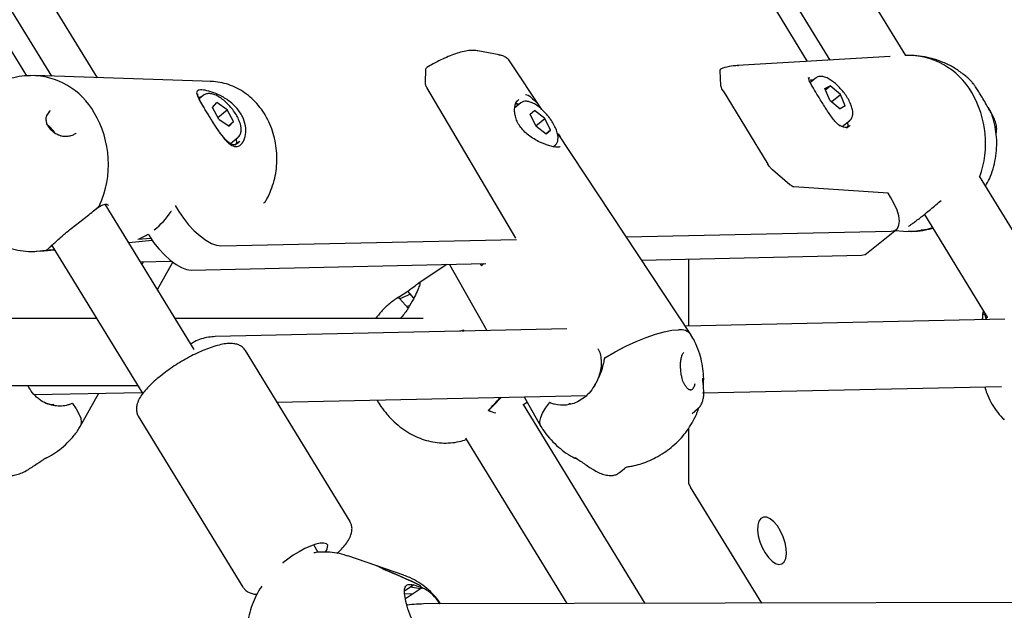
# Model space of a CAD drawing. Units: millimetres. Extents: x -1037 to 11407, y -3395 to 13904.
# Drawn here: x 5564 to 5799, y 11455 to 11596 of the extents above; entities that cross this region are included whole.
import ezdxf

# ---------------------------------------------------------------- set-up
doc = ezdxf.new("R2010")
doc.units = ezdxf.units.MM
doc.header["$LTSCALE"] = 50
doc.header["$PDSIZE"] = -1
doc.layers.add('размер', color=92, linetype='Continuous', lineweight=15)
doc.dimstyles.new('Размер М1.1', dxfattribs={"dimtxt": 300, "dimasz": 200, "dimexe": 1, "dimexo": 1, "dimgap": 50, "dimtad": 1, "dimdec": 0, "dimzin": 0, "dimtxsty": 'Standard', "dimcen": 2.5, "dimazin": 0, "dimtfac": 1, "dimtmove": 0, "dimatfit": 3, "dimfxl": 1, "dimtzin": 0, "dimarcsym": 0})

# ---------------------------------------------------------------- blocks, each defined once
blk = doc.blocks.new('_D')
at = {"layer": 'Defpoints', "color": 0, "transparency": 16777216}
for p in [(3349.8, 13903.86), (1178.18, 9986.2), (9485.62, 9986.2)]:
    blk.add_point(p, dxfattribs=at)
at = {"layer": 'размер', "color": 0, "lineweight": -2, "transparency": 16777216}
for p, q in [((3348.8, 13903.86), (1177.18, 13903.86)), ((1178.18, 13703.86), (1178.18, 10186.2)), ((9484.62, 9986.2), (1177.18, 9986.2))]:
    blk.add_line(p, q, dxfattribs=at)
at = {"layer": 'размер', "color": 0, "transparency": 16777216}
for points in [[(1144.85, 13703.86), (1211.52, 13703.86), (1178.18, 13903.86)], [(1144.85, 10186.2), (1211.52, 10186.2), (1178.18, 9986.2)]]:
    blk.add_solid(points, dxfattribs=at)
at = {"layer": 'размер', "color": 0, "transparency": 16777216, "insert": (928.18, 11945.03), "char_height": 200, "attachment_point": 2, "rotation": 90}
blk.add_mtext('3900', dxfattribs=at)
blk = doc.blocks.new('*D20')
at = {"layer": 'Defpoints', "color": 0, "transparency": 16777216}
for p in [(1784.07, 12504.75), (5721.77, 12504.75), (6064.91, 9986.2)]:
    blk.add_point(p, dxfattribs=at)
at = {"layer": 'размер', "color": 0, "lineweight": -2, "transparency": 16777216}
for p, q in [((5720.77, 12504.75), (1783.07, 12504.75)), ((1784.07, 10186.2), (1784.07, 12304.75)), ((6063.91, 9986.2), (1783.07, 9986.2))]:
    blk.add_line(p, q, dxfattribs=at)
at = {"layer": 'размер', "color": 0, "transparency": 16777216}
for points in [[(1750.74, 12304.75), (1817.41, 12304.75), (1784.07, 12504.75)], [(1750.74, 10186.2), (1817.41, 10186.2), (1784.07, 9986.2)]]:
    blk.add_solid(points, dxfattribs=at)
at = {"layer": 'размер', "color": 0, "transparency": 16777216, "insert": (1634.07, 11245.47), "char_height": 200, "attachment_point": 5, "rotation": 90}
blk.add_mtext('2500', dxfattribs=at)

msp = doc.modelspace()

# ---------------------------------------------------------------- linework, layer by layer
at = {"color": 7, "linetype": 'Continuous', "lineweight": 25}
for p, q in [((5565.5, 11582.31), (5503.08, 11684.25)), ((5519.8, 11683.94), (5582.3, 11581.87)), ((5775.53, 11587.16), (5718.4, 11680.45)), ((5513.32, 11677.13), (5571.42, 11582.25)), ((5752.07, 11585.78), (5696.57, 11676.41)), ((5705.22, 11671.35), (5757.42, 11586.09)), ((5673.28, 11588.29), (5673.16, 11588.31)), ((5678.39, 11587.31), (5673.28, 11588.29)), ((5678.3, 11587.32), (5678.39, 11587.31)), ((5771.81, 11586.94), (5735.32, 11584.79)), ((5688.59, 11574.27), (5681.03, 11585.68)), ((5735.32, 11584.79), (5735.55, 11584.8)), ((5609.77, 11580.93), (5567.42, 11582.38)), ((5660.74, 11580.63), (5660.86, 11583.9)), ((5731.37, 11580.01), (5731.19, 11583.54)), ((5753.98, 11581.78), (5752.73, 11580.76)), ((5756.21, 11579.26), (5757.46, 11579.91)), ((5756.32, 11578.99), (5757.46, 11579.91)), ((5759.9, 11577.84), (5757.46, 11579.91)), ((5606.43, 11577.88), (5606.38, 11577.86)), ((5607.67, 11577.63), (5606.7, 11576.82)), ((5682.34, 11543.59), (5661.1, 11579.54)), ((5731.87, 11578.72), (5742.6, 11561.2)), ((5757.39, 11576.54), (5756.21, 11579.26)), ((5757.83, 11576.16), (5759.9, 11577.84)), ((5761.09, 11575.13), (5759.9, 11577.84)), ((5609.89, 11574.8), (5610.91, 11575.92)), ((5613.41, 11574.22), (5610.91, 11575.92)), ((5683.56, 11575.85), (5682.11, 11574.68)), ((5682.33, 11575.66), (5682.76, 11575.65)), ((5683.08, 11576.71), (5682.68, 11576.26)), ((5757.39, 11576.54), (5759.83, 11574.47)), ((5761.09, 11575.13), (5759.83, 11574.47)), ((5570.95, 11573.85), (5570.28, 11572.97)), ((5571.1, 11573.98), (5570.95, 11573.85)), ((5611.36, 11571.98), (5609.89, 11574.8)), ((5611.17, 11572.36), (5613.41, 11574.22)), ((5614.88, 11571.4), (5613.41, 11574.22)), ((5685.78, 11573.15), (5686.85, 11574.04)), ((5687.15, 11570.37), (5685.78, 11573.15)), ((5689.29, 11572.16), (5686.85, 11574.04)), ((5611.36, 11571.98), (5613.86, 11570.28)), ((5613.68, 11570.4), (5614.88, 11571.4)), ((5614.88, 11571.4), (5613.86, 11570.28)), ((5687.13, 11570.41), (5689.29, 11572.16)), ((5687.15, 11570.37), (5689.59, 11568.49)), ((5690.66, 11569.38), (5689.29, 11572.16)), ((5760.35, 11570.2), (5762.17, 11571.68)), ((5761.77, 11570.49), (5761.57, 11570.05)), ((5762.16, 11570.42), (5762.27, 11570.47)), ((5570.88, 11569.91), (5571.97, 11568.81)), ((5573.6, 11567.99), (5573.61, 11567.99)), ((5689.57, 11568.5), (5690.66, 11569.38)), ((5690.66, 11569.38), (5689.59, 11568.49)), ((5724.18, 11520.57), (5692.45, 11568.45)), ((5692.45, 11568.45), (5692.93, 11567.73)), ((5574.84, 11567.81), (5574.83, 11567.81)), ((5613.85, 11566.35), (5613.43, 11566.67)), ((5614.19, 11566.15), (5615.99, 11567.65)), ((5615.68, 11566.49), (5615.43, 11565.97)), ((5615.86, 11566.32), (5616.37, 11566.75)), ((5616.04, 11567.68), (5615.99, 11567.65)), ((5691.31, 11565.4), (5691.75, 11565.76)), ((5692.84, 11565.43), (5692.89, 11565.46)), ((5747.84, 11556.34), (5743.68, 11559.91)), ((5805.55, 11538.14), (5793.18, 11558.35)), ((5771.34, 11554.3), (5748.81, 11555.83)), ((5771.92, 11553.37), (5771.34, 11554.3)), ((5605.5, 11517), (5584.27, 11551.67)), ((5600.11, 11549.94), (5599.98, 11549.93)), ((5600.98, 11551.37), (5601.85, 11549.95)), ((5779.99, 11549.24), (5795.01, 11524.7)), ((5594.51, 11544.55), (5594.73, 11544.18)), ((5708.75, 11543.86), (5772.07, 11545.26)), ((5766.17, 11539.88), (5773.28, 11545.66)), ((5772.97, 11545.4), (5775.01, 11545.24)), ((5776.24, 11546.39), (5776.23, 11546.38)), ((5589.86, 11542.54), (5595.45, 11543.08)), ((5592.02, 11543.3), (5595.17, 11543.58)), ((5611.88, 11541.73), (5682.52, 11543.29)), ((5568.75, 11540.47), (5572.16, 11540.8)), ((5571.51, 11541.86), (5593.2, 11506.45)), ((5592.68, 11537.93), (5600.09, 11538.09)), ((5593.04, 11537.35), (5593.39, 11537.95)), ((5596.73, 11531.32), (5600.41, 11537.84)), ((5604.77, 11535.96), (5675.21, 11537.51)), ((5665.85, 11537.3), (5659.02, 11532.79)), ((5666.54, 11537.32), (5675.47, 11521.5)), ((5673.84, 11537.48), (5674.16, 11536.95)), ((5674.7, 11537.5), (5674.16, 11536.95)), ((5712.41, 11538.33), (5764.96, 11539.48)), ((5723.59, 11538.57), (5723.59, 11522.56)), ((5654.31, 11529.49), (5656.54, 11530.96)), ((5658.01, 11529.29), (5656.54, 11530.96)), ((5654.29, 11529.47), (5654.31, 11529.49)), ((5654.64, 11529.08), (5654.64, 11529.08)), ((5657.2, 11530.21), (5654.67, 11529.09)), ((5656.63, 11526.86), (5654.67, 11529.09)), ((5656.23, 11527.31), (5656.99, 11527.48)), ((5793.96, 11524.11), (5793.98, 11525.59)), ((5794.07, 11526.25), (5793.98, 11525.6)), ((5793.98, 11525.58), (5793.98, 11525.6)), ((5582.21, 11524.39), (5443.77, 11524.39)), ((5660.24, 11524.39), (5600.97, 11524.39)), ((5799.23, 11524.22), (5722.88, 11522.54)), ((5793.84, 11524.54), (5793.84, 11524.55)), ((5793.96, 11524.11), (5793.96, 11524.11)), ((5794.44, 11525.33), (5794.44, 11525.33)), ((5794.44, 11525.31), (5794.69, 11524.24)), ((5794.75, 11525.13), (5794.44, 11525.31)), ((5694.54, 11521.92), (5610.55, 11520.07)), ((5669.96, 11521.47), (5669.97, 11521.5)), ((5642.75, 11475.94), (5617.75, 11516.76)), ((5722.07, 11510.13), (5722.07, 11510.14)), ((5438.51, 11508.39), (5592.01, 11508.39)), ((5567.29, 11506.23), (5593.01, 11506.76)), ((5726.97, 11506.63), (5798.41, 11508.2)), ((5578.29, 11498.64), (5582.75, 11506.55)), ((5625.32, 11504.4), (5699.25, 11506.02)), ((5684.07, 11503.79), (5685.08, 11504.46)), ((5684.39, 11505.69), (5688.37, 11498.64)), ((5697.48, 11504.73), (5697.08, 11504.54)), ((5571.83, 11503.87), (5571.96, 11503.86)), ((5675.85, 11502.48), (5675.83, 11502.51)), ((5713.25, 11456.4), (5684.18, 11503.87)), ((5695.46, 11504.06), (5695, 11504.04)), ((5724.49, 11501.75), (5725.8, 11502.81)), ((5592.16, 11501.09), (5617.16, 11460.27)), ((5723.59, 11498.12), (5723.59, 11485.82)), ((5670.33, 11495.84), (5694.51, 11456.35)), ((5570.2, 11491.17), (5569.87, 11490.97)), ((5696.9, 11490.93), (5696.57, 11491.13)), ((5707.02, 11487.58), (5708.33, 11488.64)), ((5708.92, 11489.02), (5709, 11489.03)), ((5724.05, 11484.18), (5741.03, 11456.46)), ((5642.95, 11475.5), (5642.73, 11475.92)), ((5643.02, 11475.35), (5642.95, 11475.5)), ((5635.16, 11468.56), (5634.06, 11470.36)), ((5648.91, 11465.42), (5642.19, 11467.73)), ((5655.63, 11463.12), (5648.91, 11465.42)), ((5657.96, 11460.81), (5655.77, 11459.34)), ((5659.56, 11459.86), (5656, 11457.48)), ((5659.56, 11459.86), (5657.22, 11460.31)), ((5657.96, 11460.81), (5659.97, 11460.12)), ((5659.36, 11460.74), (5659.35, 11460.78)), ((5659.97, 11460.12), (5659.58, 11459.86)), ((5659.97, 11460.11), (5659.58, 11459.85)), ((5659.58, 11459.85), (5659.58, 11459.86)), ((5655.82, 11458.8), (5657.81, 11458.69)), ((6467.18, 11458.25), (5660.28, 11456.27))]:
    msp.add_line(p, q, dxfattribs=at)
at = {"color": 7, "linetype": 'Continuous', "lineweight": 25, "flags": 128}
for points in [[(5622.39, 11552.15), (5622.35, 11552.07), (5622.09, 11551.95), (5622.09, 11551.95), (5622.09, 11551.95)], [(5772.07, 11545.26), (5772.91, 11545.43), (5773.53, 11545.9), (5773.9, 11546.66), (5774.01, 11547.67), (5773.85, 11548.89), (5773.44, 11550.29), (5772.79, 11551.8), (5771.92, 11553.37)], [(5601.85, 11549.95), (5602.93, 11548.34), (5604.17, 11546.79), (5605.51, 11545.36), (5606.9, 11544.11), (5608.28, 11543.08), (5609.61, 11542.33), (5610.83, 11541.87), (5611.88, 11541.73)], [(5775.01, 11545.24), (5776.97, 11545.2), (5779.17, 11545.45)], [(5594.73, 11544.18), (5595.82, 11542.56), (5597.05, 11541.01), (5598.39, 11539.58), (5599.78, 11538.33), (5601.17, 11537.31), (5602.49, 11536.56), (5603.71, 11536.1), (5604.77, 11535.96)], [(5570.09, 11540.66), (5567.93, 11540.41), (5567.74, 11540.41)], [(5764.96, 11539.48), (5765.8, 11539.66), (5766.17, 11539.88)], [(5670.01, 11521.38), (5669.97, 11521.45), (5669.9, 11521.58)], [(5703.59, 11515), (5706.11, 11516.45), (5708.64, 11517.77), (5711.12, 11518.93), (5713.51, 11519.9), (5715.76, 11520.68), (5717.82, 11521.24), (5719.66, 11521.58), (5721.25, 11521.68)], [(5576.4, 11504.11), (5577.31, 11502.84), (5577.98, 11501.67), (5578.39, 11500.62), (5578.53, 11499.69), (5578.41, 11498.91), (5578.26, 11498.59)], [(5688.4, 11498.59), (5688.21, 11499.02), (5688.12, 11499.82), (5688.31, 11500.76), (5688.76, 11501.84), (5689.46, 11503.02), (5690.41, 11504.31)], [(5743.58, 11466.47), (5744.44, 11465.92), (5745.24, 11465.71), (5745.95, 11465.86), (5746.5, 11466.35), (5746.87, 11467.16), (5747.03, 11468.24), (5746.98, 11469.51), (5746.71, 11470.89), (5746.25, 11472.31), (5745.61, 11473.67), (5744.85, 11474.88), (5744.01, 11475.87), (5743.14, 11476.58), (5742.3, 11476.96), (5741.54, 11476.99), (5740.91, 11476.67), (5740.44, 11476.01), (5740.17, 11475.06), (5740.12, 11473.88), (5740.28, 11472.54), (5740.65, 11471.13), (5741.2, 11469.73), (5741.91, 11468.44), (5742.71, 11467.33), (5743.58, 11466.47)], [(5637.41, 11470.27), (5637.1, 11470.63), (5636.5, 11470.79), (5635.64, 11470.75), (5634.57, 11470.51), (5633.32, 11470.09), (5631.97, 11469.49), (5630.57, 11468.75), (5629.18, 11467.91), (5627.88, 11467), (5626.72, 11466.06), (5626.67, 11466.02)]]:
    msp.add_lwpolyline(points, dxfattribs=at)
at = {"color": 7, "linetype": 'Continuous', "lineweight": 25}
for centre, radius, start, end in [((5776.1, 11569.73), 17.44, 29.4683, 92.1131), ((5566.51, 11565.07), 17.31, 29.1829, 90.3197), ((5770.98, 11566.22), 23.63, 340.3198, 30.7861), ((5682.27, 11573.01), 2.69, 79.4331, 89.1787), ((5561.02, 11561.19), 24, 335.7863, 30.8895), ((5565, 11563.63), 8.84, 34.7825, 51.6333), ((5760.16, 11570.78), 1.63, 322.7326, 349.8057), ((5613.92, 11566.88), 1.8, 321.6203, 347.6513), ((5584.9, 11559.7), 17.97, 308.0838, 327.0755), ((5586.39, 11557.76), 15.52, 291.2899, 301.586), ((5808.19, 11523.12), 14.43, 170.1167, 173.8887), ((5721.76, 11518.6), 3.12, 38.0357, 99.3322), ((5680.48, 11512.57), 11.1, 245.1636, 254.8133), ((5680.42, 11512.41), 10.93, 245.3011, 254.879), ((5635.3, 11470.08), 2.11, 318.9575, 5.0046), ((5645.81, 11456.42), 9.52, 57.3198, 71.0197), ((5645.81, 11456.42), 9.52, 57.5799, 71.0225), ((5651.46, 11452.79), 11.23, 40.7297, 45.3991), ((5651.44, 11452.77), 11.26, 40.7533, 44.9005)]:
    msp.add_arc(centre, radius, start, end, dxfattribs=at)
for centre, major_axis, ratio, start_param, end_param in [((5751.18, 11571.13), (3.26, 10), 0.558858, 0.179253, 0.310651), ((5605.11, 11567.04), (3.32, 10.03), 0.567241, 0.205385, 0.297172), ((5680.75, 11565.2), (1.8, 10.5), 0.345793, 6.125495, 6.223555), ((5751.18, 11571.13), (10.59, -0.66), 0.296418, 0.006855, 0.222308), ((5605.11, 11567.04), (10.57, -0.5), 0.310508, 6.269513, 6.490424), ((5643.19, 11538.03), (-74.55, 95.72), 0.029296, 4.595969, 4.600327), ((5654.08, 11525.65), (6.87, 4.34), 0.333696, 1.278969, 1.283327), ((5812.77, 11523.59), (18.96, 1.55), 0.849693, 2.922201, 2.98646), ((5784.68, 11538.72), (105.88, -56.95), 0.060048, 4.832542, 4.8369), ((5812.08, 11472.95), (-13.12, 67.53), 0.19008, 0.665166, 0.675146), ((5813, 11540.1), (8.95, 50.66), 0.337013, 1.939513, 1.950918), ((5798.97, 11530.48), (3.44, 7.29), 0.408731, 2.526802, 2.53116), ((5602.94, 11472.95), (83.15, 47.31), 0.187493, 0.535995, 0.556181), ((5704.54, 11540.1), (66.86, 23.15), 0.106221, 4.126098, 4.132506), ((5704.54, 11540.1), (42.72, 50.71), 0.048665, 3.918868, 4.004989), ((5602.94, 11472.95), (83.15, 47.31), 0.187493, 5.665334, 5.744854), ((5581.44, 11468.5), (90.9, -18.73), 0.161805, 0.575431, 0.734789), ((5672.58, 11437.21), (54.35, -31.76), 0.233377, 1.948712, 2.111657), ((5660.45, 11453.25), (-5.35, 6.06), 0.630277, 5.463656, 5.468014)]:
    msp.add_ellipse(centre, major_axis=major_axis, ratio=ratio, start_param=start_param, end_param=end_param, dxfattribs=at)
for points, knots in [([(5673.1, 11588.3), (5672.88, 11588.33), (5672.26, 11588.43), (5671.11, 11588.35), (5669.62, 11588.08), (5667.95, 11587.59), (5666.22, 11586.94), (5664.44, 11586.14), (5662.71, 11585.26), (5661.6, 11584.61), (5661.08, 11584.31)], [0, 0, 0, 0, 0.070444, 0.200216, 0.344501, 0.484385, 0.619913, 0.752933, 0.884589, 1, 1, 1, 1]), ([(5681.01, 11585.64), (5680.91, 11585.81), (5680.63, 11586.27), (5679.91, 11586.78), (5679.09, 11587.17), (5678.51, 11587.27), (5678.26, 11587.31)], [0, 0, 0, 0, 0.169952, 0.4640478, 0.7655606, 1, 1, 1, 1]), ([(5791.65, 11580.45), (5791.46, 11580.67), (5790.69, 11581.57), (5789.08, 11582.9), (5786.89, 11584.4), (5784.52, 11585.58), (5782.04, 11586.46), (5779.48, 11586.98), (5777.62, 11587.21), (5776.63, 11587.17), (5776.51, 11587.17)], [0, 0, 0, 0, 0.052214, 0.208332, 0.364, 0.518946, 0.672974, 0.825957, 0.977836, 1, 1, 1, 1]), ([(5735.56, 11584.76), (5735.16, 11584.75), (5734.05, 11584.72), (5732.67, 11584.42), (5731.71, 11584.1), (5731.43, 11584)], [0, 0, 0, 0, 0.285446, 0.790271, 1, 1, 1, 1]), ([(5566.41, 11582.35), (5565.93, 11582.34), (5564.6, 11582.31), (5562.44, 11581.92), (5560, 11581.22), (5557.68, 11580.22), (5555.56, 11579), (5554.3, 11578.02), (5553.7, 11577.55)], [0, 0, 0, 0, 0.104142, 0.288845, 0.472148, 0.654194, 0.83517, 1, 1, 1, 1]), ([(5660.86, 11583.9), (5660.87, 11583.98), (5660.9, 11584.16), (5661.01, 11584.25), (5661.08, 11584.3)], [0, 0, 0, 0, 0.39896, 1, 1, 1, 1]), ([(5731.19, 11583.54), (5731.19, 11583.61), (5731.2, 11583.77), (5731.28, 11583.94), (5731.39, 11583.97), (5731.44, 11583.99)], [0, 0, 0, 0, 0.344567, 0.700391, 1, 1, 1, 1]), ([(5760.05, 11579.14), (5759.95, 11579.27), (5759.54, 11579.76), (5758.74, 11580.49), (5757.72, 11581.28), (5756.7, 11581.85), (5755.76, 11582.17), (5754.94, 11582.2), (5754.33, 11582.06), (5754.1, 11581.83), (5754.03, 11581.77)], [0, 0, 0, 0, 0.054573, 0.210142, 0.366804, 0.525919, 0.689578, 0.828461, 0.952837, 1, 1, 1, 1]), ([(5622.4, 11552.14), (5622.56, 11552.41), (5623.12, 11553.33), (5623.9, 11555.04), (5624.64, 11557.29), (5625.12, 11559.63), (5625.32, 11562.03), (5625.24, 11564.44), (5624.89, 11566.83), (5624.26, 11569.15), (5623.38, 11571.35), (5622.25, 11573.41), (5620.89, 11575.28), (5619.33, 11576.93), (5617.59, 11578.33), (5615.71, 11579.45), (5613.72, 11580.28), (5611.66, 11580.77), (5610.16, 11580.98), (5609.37, 11580.93), (5609.27, 11580.92)], [0, 0, 0, 0, 0.024676, 0.085053, 0.145519, 0.206076, 0.266699, 0.32737, 0.388078, 0.448811, 0.509554, 0.570287, 0.630978, 0.691581, 0.752044, 0.812312, 0.872344, 0.932126, 0.991683, 1, 1, 1, 1]), ([(5661.1, 11579.54), (5661.05, 11579.63), (5660.9, 11579.89), (5660.76, 11580.29), (5660.74, 11580.52), (5660.74, 11580.63)], [0, 0, 0, 0, 0.224184, 0.645617, 1, 1, 1, 1]), ([(5731.87, 11578.72), (5731.78, 11578.88), (5731.56, 11579.25), (5731.4, 11579.7), (5731.38, 11579.94), (5731.37, 11580.01)], [0, 0, 0, 0, 0.341863, 0.803458, 1, 1, 1, 1]), ([(5759.86, 11570.33), (5759.62, 11570.5), (5759.25, 11570.76), (5758.39, 11571.72), (5757.25, 11573.25), (5755.72, 11575.65), (5754.3, 11577.96), (5753.16, 11579.89), (5752.4, 11581.23), (5752.34, 11581.72), (5752.32, 11581.9)], [0, 0, 0, 0, 0.079185, 0.1161, 0.281409, 0.448249, 0.608487, 0.759533, 0.913065, 1, 1, 1, 1]), ([(5752.49, 11581.63), (5752.49, 11581.73), (5752.49, 11581.94), (5752.46, 11581.92), (5752.55, 11581.96), (5752.56, 11581.96)], [0, 0, 0, 0, 0.463462, 0.958425, 1, 1, 1, 1]), ([(5793.33, 11577.92), (5793.09, 11578.3), (5792.62, 11579.07), (5792.08, 11579.91), (5791.76, 11580.4), (5791.69, 11580.45), (5791.67, 11580.46)], [0, 0, 0, 0, 0.292853, 0.585328, 0.888878, 1, 1, 1, 1]), ([(5612.03, 11568.12), (5611.55, 11568.81), (5610.56, 11570.21), (5609.09, 11572.61), (5607.76, 11574.78), (5606.73, 11576.53), (5606.08, 11577.87), (5606.03, 11578.72), (5606.85, 11579.04), (5608.43, 11578.85), (5609.94, 11578.39), (5611.59, 11577.71), (5613.41, 11576.73), (5615.59, 11574.87), (5617.12, 11572.66), (5617.87, 11570.37), (5617.9, 11568.2), (5617.27, 11566.41), (5616.14, 11565.4), (5614.83, 11565.43), (5613.46, 11566.33), (5612.53, 11567.5), (5612.03, 11568.12)], [0, 0, 0, 0, 0.052062, 0.107489, 0.158127, 0.206819, 0.257996, 0.31304, 0.367774, 0.417182, 0.464741, 0.476924, 0.531484, 0.586548, 0.639434, 0.689286, 0.739959, 0.79374, 0.847913, 0.897523, 0.944913, 1, 1, 1, 1]), ([(5611.79, 11568.58), (5611.66, 11568.76), (5611.25, 11569.31), (5610.55, 11570.38), (5609.7, 11571.71), (5608.89, 11573.03), (5608.13, 11574.26), (5607.47, 11575.37), (5606.93, 11576.33), (5606.55, 11577.09), (5606.35, 11577.64), (5606.35, 11577.92), (5606.36, 11577.92), (5606.37, 11577.91)], [0, 0, 0, 0, 0.047575, 0.149612, 0.250439, 0.349886, 0.446757, 0.543822, 0.640477, 0.738154, 0.824413, 0.914899, 1, 1, 1, 1]), ([(5616.04, 11567.73), (5616.18, 11567.86), (5616.5, 11568.17), (5616.72, 11568.88), (5616.77, 11569.74), (5616.59, 11570.76), (5616.17, 11571.9), (5615.54, 11573.09), (5614.75, 11574.26), (5613.83, 11575.35), (5612.82, 11576.32), (5611.77, 11577.12), (5610.71, 11577.72), (5609.72, 11578.06), (5608.84, 11578.12), (5608.13, 11577.98), (5607.81, 11577.71), (5607.69, 11577.6)], [0, 0, 0, 0, 0.04586, 0.106372, 0.170896, 0.242615, 0.317379, 0.39127, 0.464366, 0.53713, 0.609978, 0.683223, 0.757415, 0.833312, 0.900553, 0.961045, 1, 1, 1, 1]), ([(5684.65, 11577.85), (5684.66, 11577.85), (5685.07, 11577.91), (5686.04, 11577.21), (5687.3, 11576.03), (5688.12, 11574.87), (5688.45, 11574.39)], [0, 0, 0, 0, 0.002444, 0.366646, 0.736843, 1, 1, 1, 1]), ([(5762.12, 11571.67), (5762.16, 11571.69), (5762.42, 11571.84), (5762.71, 11572.34), (5762.9, 11573.06), (5762.88, 11573.94), (5762.63, 11574.96), (5762.16, 11576.12), (5761.49, 11577.3), (5760.77, 11578.33), (5760.26, 11578.91), (5760.05, 11579.14)], [0, 0, 0, 0, 0.023372, 0.134284, 0.243999, 0.365886, 0.502395, 0.641208, 0.777688, 0.912728, 1, 1, 1, 1]), ([(5796.2, 11572.77), (5796.2, 11572.79), (5796.2, 11572.91), (5795.8, 11573.71), (5795.09, 11574.98), (5794.19, 11576.5), (5793.61, 11577.45), (5793.33, 11577.92)], [0, 0, 0, 0, 0.026697, 0.298229, 0.555451, 0.784206, 1, 1, 1, 1]), ([(5688.5, 11566.33), (5688.35, 11566.39), (5687.77, 11566.64), (5686.7, 11567.23), (5685.4, 11568.1), (5684.23, 11569.14), (5683.29, 11570.27), (5682.61, 11571.47), (5682.2, 11572.68), (5682.03, 11573.87), (5682.1, 11574.96), (5682.34, 11575.86), (5682.6, 11576.23), (5682.71, 11576.39)], [0, 0, 0, 0, 0.033642, 0.136031, 0.239279, 0.33985, 0.437251, 0.531243, 0.625634, 0.721543, 0.821271, 0.922931, 1, 1, 1, 1]), ([(5690.06, 11572.7), (5689.97, 11572.82), (5689.6, 11573.31), (5688.83, 11574.09), (5687.82, 11574.97), (5686.8, 11575.66), (5685.82, 11576.11), (5684.95, 11576.29), (5684.17, 11576.24), (5683.77, 11575.98), (5683.57, 11575.86)], [0, 0, 0, 0, 0.045829, 0.190123, 0.334994, 0.481427, 0.630991, 0.770052, 0.891422, 1, 1, 1, 1]), ([(5570.71, 11570.17), (5570.65, 11570.26), (5570.39, 11570.61), (5570.19, 11571.32), (5570.12, 11572.19), (5570.24, 11572.8), (5570.39, 11573.07), (5570.41, 11573.12)], [0, 0, 0, 0, 0.083038, 0.356452, 0.635382, 0.931478, 1, 1, 1, 1]), ([(5691.72, 11565.79), (5691.84, 11565.88), (5692.16, 11566.12), (5692.4, 11566.75), (5692.49, 11567.54), (5692.36, 11568.49), (5692, 11569.59), (5691.42, 11570.76), (5690.77, 11571.83), (5690.27, 11572.45), (5690.06, 11572.7)], [0, 0, 0, 0, 0.074531, 0.192477, 0.315561, 0.455629, 0.606081, 0.754531, 0.900832, 1, 1, 1, 1]), ([(5797.04, 11570.99), (5797.03, 11571.01), (5796.94, 11571.43), (5796.6, 11572.27), (5796, 11573.5), (5795.5, 11574.34), (5795.27, 11574.72)], [0, 0, 0, 0, 0.0194741, 0.3735493, 0.7186911, 1, 1, 1, 1]), ([(5796.9, 11570.08), (5796.89, 11570.14), (5796.77, 11571.06), (5796.48, 11571.95), (5796.21, 11572.78)], [0, 0, 0, 0, 0.067577, 1, 1, 1, 1]), ([(5762.26, 11570.44), (5762.13, 11570.33), (5761.82, 11570.05), (5761.28, 11569.92), (5760.64, 11570.03), (5760.12, 11570.25), (5759.81, 11570.51), (5759.75, 11570.57)], [0, 0, 0, 0, 0.180425, 0.450333, 0.699761, 0.935423, 1, 1, 1, 1]), ([(5797.1, 11568.64), (5797.11, 11568.66), (5797.19, 11568.84), (5797.23, 11569.19), (5797.27, 11569.73), (5797.21, 11570.3), (5797.07, 11570.79), (5797.02, 11571.01)], [0, 0, 0, 0, 0.0222163, 0.1927887, 0.408581, 0.7411969, 1, 1, 1, 1]), ([(5571.83, 11568.93), (5571.57, 11569.13), (5571.12, 11569.5), (5570.83, 11569.97), (5570.7, 11570.17)], [0, 0, 0, 0, 0.568134, 1, 1, 1, 1]), ([(5573.61, 11568.01), (5573.39, 11568.08), (5572.81, 11568.27), (5572.18, 11568.6), (5571.87, 11568.89), (5571.83, 11568.93)], [0, 0, 0, 0, 0.364366, 0.933642, 1, 1, 1, 1]), ([(5574.84, 11567.84), (5574.77, 11567.83), (5574.39, 11567.77), (5573.97, 11567.86), (5573.63, 11567.98), (5573.61, 11567.99)], [0, 0, 0, 0, 0.156727, 0.937842, 1, 1, 1, 1]), ([(5577.32, 11568.66), (5577.15, 11568.53), (5576.72, 11568.2), (5575.87, 11567.9), (5575.15, 11567.85), (5574.83, 11567.83)], [0, 0, 0, 0, 0.2630325, 0.6652529, 1, 1, 1, 1]), ([(5613.43, 11566.67), (5613.3, 11566.8), (5612.91, 11567.17), (5612.45, 11567.69), (5612.12, 11568.14), (5612.06, 11568.22)], [0, 0, 0, 0, 0.304473, 0.876425, 1, 1, 1, 1]), ([(5794.61, 11556), (5794.93, 11556.58), (5795.64, 11557.9), (5796.42, 11560.12), (5797.01, 11562.58), (5797.29, 11565.12), (5797.29, 11567.64), (5797.02, 11569.28), (5796.9, 11570.08)], [0, 0, 0, 0, 0.1362856, 0.3089332, 0.4827031, 0.657858, 0.8345799, 1, 1, 1, 1]), ([(5616.3, 11566.69), (5616.27, 11566.63), (5616.1, 11566.31), (5615.68, 11566.02), (5615.16, 11565.83), (5614.58, 11565.92), (5614.13, 11566.12), (5613.87, 11566.32), (5613.85, 11566.35)], [0, 0, 0, 0, 0.0553109, 0.2944265, 0.5356527, 0.7609801, 0.97378, 1, 1, 1, 1]), ([(5692.94, 11565.37), (5692.94, 11565.37), (5692.94, 11565.37), (5692.78, 11565.28), (5692.27, 11565.25), (5691.51, 11565.34), (5690.52, 11565.57), (5689.49, 11565.9), (5688.79, 11566.21), (5688.5, 11566.33)], [0, 0, 0, 0, 0.041336, 0.194973, 0.358084, 0.520655, 0.695445, 0.875017, 1, 1, 1, 1]), ([(5743.68, 11559.91), (5743.58, 11560), (5743.31, 11560.24), (5742.93, 11560.69), (5742.7, 11561.04), (5742.6, 11561.2)], [0, 0, 0, 0, 0.24896, 0.662235, 1, 1, 1, 1]), ([(5748.81, 11555.83), (5748.75, 11555.84), (5748.58, 11555.86), (5748.24, 11556.02), (5747.97, 11556.24), (5747.84, 11556.34)], [0, 0, 0, 0, 0.224184, 0.645617, 1, 1, 1, 1]), ([(5581.41, 11550.02), (5581.6, 11550.18), (5582.12, 11550.61), (5582.89, 11551.14), (5583.67, 11551.54), (5584.27, 11551.7), (5584.65, 11551.68), (5584.85, 11551.61), (5584.98, 11551.43), (5585.03, 11551.35)], [0, 0, 0, 0, 0.094043, 0.250612, 0.413243, 0.553475, 0.701068, 0.867976, 1, 1, 1, 1]), ([(5779.75, 11549.06), (5779.91, 11549.18), (5780.44, 11549.6), (5781.44, 11550.43), (5782.7, 11551.51), (5783.54, 11552.23), (5783.96, 11552.6)], [0, 0, 0, 0, 0.121347, 0.415703, 0.707272, 1, 1, 1, 1]), ([(5574.66, 11544.67), (5575.14, 11545.07), (5576.47, 11546.16), (5578.97, 11548.06), (5581.14, 11549.81), (5582.36, 11550.83), (5582.74, 11551.16), (5582.84, 11551.26), (5582.88, 11551.3), (5582.9, 11551.32), (5582.91, 11551.34), (5582.91, 11551.35), (5582.91, 11551.35)], [0, 0, 0, 0, 0.18282, 0.502302, 0.837163, 0.952159, 0.982098, 0.991461, 0.994778, 0.998248, 0.999607, 1, 1, 1, 1]), ([(5776.23, 11546.38), (5776.26, 11546.41), (5776.33, 11546.47), (5776.65, 11546.73), (5777.2, 11547.13), (5778.03, 11547.73), (5778.9, 11548.38), (5779.52, 11548.87), (5779.75, 11549.06)], [0, 0, 0, 0, 0.114481, 0.261346, 0.447442, 0.655242, 0.872534, 1, 1, 1, 1]), ([(5551.98, 11546.89), (5552.11, 11546.75), (5552.82, 11545.93), (5554.35, 11544.67), (5556.56, 11543.17), (5558.94, 11541.99), (5561.44, 11541.11), (5564, 11540.58), (5566.12, 11540.35), (5567.36, 11540.42), (5567.74, 11540.44)], [0, 0, 0, 0, 0.032446, 0.184804, 0.336756, 0.487978, 0.638236, 0.787381, 0.935333, 1, 1, 1, 1]), ([(5570.09, 11540.66), (5570.09, 11540.66), (5570.12, 11540.67), (5570.16, 11540.68), (5570.25, 11540.74), (5570.45, 11540.9), (5570.93, 11541.32), (5571.69, 11542.03), (5572.68, 11542.94), (5573.69, 11543.86), (5574.41, 11544.47), (5574.66, 11544.67)], [0, 0, 0, 0, 0.002272, 0.008268, 0.035678, 0.144577, 0.333167, 0.521764, 0.711457, 0.900784, 1, 1, 1, 1]), ([(5776.11, 11545.21), (5776.86, 11545.22), (5778.46, 11545.24), (5780.43, 11545.53), (5781.61, 11545.89), (5781.97, 11546)], [0, 0, 0, 0, 0.377612, 0.807481, 1, 1, 1, 1]), ([(5781.94, 11546.05), (5781.58, 11545.93), (5780.82, 11545.67), (5779.97, 11545.55), (5779.44, 11545.49), (5779.29, 11545.47), (5779.23, 11545.46), (5779.2, 11545.46), (5779.18, 11545.45), (5779.17, 11545.45), (5779.17, 11545.45)], [0, 0, 0, 0, 0.390439, 0.820915, 0.932987, 0.968035, 0.980451, 0.993443, 0.998528, 1, 1, 1, 1]), ([(5572.15, 11540.83), (5572.02, 11540.81), (5571.09, 11540.7), (5570.4, 11540.64), (5570.16, 11540.66), (5570.09, 11540.66)], [0, 0, 0, 0, 0.096039, 0.707481, 1, 1, 1, 1]), ([(5656.54, 11530.96), (5657.09, 11531.36), (5658.19, 11532.15), (5659.12, 11532.9), (5659.53, 11533.05), (5659.4, 11532.38), (5658.84, 11530.97), (5657.93, 11529.06), (5656.67, 11526.87), (5655.55, 11525.19), (5654.81, 11524.48), (5654.71, 11524.39)], [0, 0, 0, 0, 0.121611, 0.242905, 0.371263, 0.499147, 0.617697, 0.732527, 0.853139, 0.982003, 1, 1, 1, 1]), ([(5654.29, 11529.47), (5653.56, 11528.97), (5652.12, 11527.97), (5650.2, 11526.12), (5649.29, 11524.95), (5648.86, 11524.39)], [0, 0, 0, 0, 0.3438727, 0.6877575, 1, 1, 1, 1]), ([(5794.06, 11526.27), (5794.05, 11526.25), (5793.88, 11525.54), (5793.84, 11524.81), (5793.81, 11524.1)], [0, 0, 0, 0, 0.0325767, 1, 1, 1, 1]), ([(5795.01, 11524.7), (5795, 11524.69), (5794.79, 11524.38), (5794.69, 11524.25), (5794.61, 11524.12)], [0, 0, 0, 0, 0.046556, 1, 1, 1, 1]), ([(5610.55, 11520.07), (5610, 11520.04), (5608.88, 11519.98), (5607.22, 11519.56), (5605.78, 11519.01), (5605, 11518.49), (5604.71, 11518.29)], [0, 0, 0, 0, 0.268942, 0.553107, 0.830969, 1, 1, 1, 1]), ([(5727.17, 11508.53), (5727.19, 11508.83), (5727.29, 11509.93), (5727.17, 11511.83), (5726.81, 11514.2), (5726.12, 11516.6), (5725.27, 11518.73), (5724.49, 11520), (5724.19, 11520.5)], [0, 0, 0, 0, 0.072838, 0.263044, 0.454149, 0.645884, 0.859135, 1, 1, 1, 1]), ([(5617.75, 11516.71), (5617.71, 11516.79), (5617.53, 11517.16), (5616.96, 11517.67), (5616.14, 11518.13), (5615.18, 11518.39), (5614.06, 11518.47), (5612.69, 11518.35), (5611.11, 11518.01), (5609.39, 11517.47), (5607.6, 11516.78), (5605.77, 11515.95), (5603.92, 11514.99), (5602.08, 11513.93), (5600.3, 11512.79), (5598.6, 11511.59), (5597.02, 11510.36), (5595.58, 11509.11), (5594.33, 11507.85), (5593.27, 11506.61), (5592.42, 11505.36), (5591.89, 11504.19), (5591.66, 11503.09), (5591.73, 11502.13), (5591.92, 11501.42), (5592.16, 11501.12), (5592.21, 11501.07)], [0, 0, 0, 0, 0.009115, 0.042839, 0.076092, 0.111914, 0.153648, 0.202895, 0.254668, 0.30471, 0.353447, 0.401436, 0.44901, 0.496374, 0.543674, 0.591015, 0.638504, 0.686298, 0.734627, 0.783876, 0.834722, 0.888213, 0.926594, 0.960703, 0.993165, 1, 1, 1, 1]), ([(5701.98, 11517.17), (5702.02, 11517.1), (5702.33, 11516.62), (5702.62, 11515.59), (5702.82, 11514.11), (5702.72, 11512.54), (5702.34, 11510.94), (5701.77, 11509.46), (5701.24, 11508.58), (5701, 11508.2)], [0, 0, 0, 0, 0.029067, 0.186584, 0.347441, 0.515013, 0.687167, 0.861354, 1, 1, 1, 1]), ([(5721.74, 11512.83), (5721.73, 11513.09), (5721.71, 11513.76), (5721.83, 11514.7), (5722.05, 11515.57), (5722.31, 11516.11), (5722.47, 11516.24), (5722.52, 11516.27)], [0, 0, 0, 0, 0.163399, 0.433024, 0.657872, 0.893095, 1, 1, 1, 1]), ([(5703.59, 11515), (5703.58, 11514.99), (5703.56, 11514.97), (5703.51, 11514.85), (5703.41, 11514.35), (5703.18, 11513.21), (5702.66, 11511.5), (5701.85, 11509.58), (5700.81, 11507.78), (5699.76, 11506.44), (5699.01, 11505.79), (5698.75, 11505.57)], [0, 0, 0, 0, 0.0022716, 0.008268, 0.0356768, 0.1445725, 0.3304848, 0.5217565, 0.7077368, 0.9007871, 1, 1, 1, 1]), ([(5722.08, 11510.14), (5722.02, 11510.42), (5721.86, 11511.12), (5721.74, 11512.06), (5721.74, 11512.66), (5721.74, 11512.83)], [0, 0, 0, 0, 0.324034, 0.801127, 1, 1, 1, 1]), ([(5722.3, 11509.47), (5722.21, 11509.68), (5722.12, 11509.89), (5722.07, 11510.13), (5722.07, 11510.13)], [0, 0, 0, 0, 0.975003, 1, 1, 1, 1]), ([(5722.54, 11508.94), (5722.5, 11509), (5722.4, 11509.15), (5722.34, 11509.35), (5722.3, 11509.47)], [0, 0, 0, 0, 0.418941, 1, 1, 1, 1]), ([(5727.08, 11504.95), (5727.14, 11505.28), (5727.29, 11506.01), (5727.28, 11507.27), (5727.16, 11508.68), (5727.06, 11509.68), (5727.01, 11510.15)], [0, 0, 0, 0, 0.216889, 0.488239, 0.762113, 1, 1, 1, 1]), ([(5568.16, 11505.35), (5567.7, 11505.77), (5566.76, 11506.61), (5566.12, 11507.8), (5565.79, 11508.39)], [0, 0, 0, 0, 0.495868, 1, 1, 1, 1]), ([(5723, 11508.19), (5722.88, 11508.36), (5722.72, 11508.57), (5722.57, 11508.86), (5722.53, 11508.93)], [0, 0, 0, 0, 0.753572, 1, 1, 1, 1]), ([(5724.1, 11507.35), (5724.06, 11507.34), (5723.94, 11507.32), (5723.61, 11507.51), (5723.25, 11507.83), (5723.05, 11508.13), (5723, 11508.19)], [0, 0, 0, 0, 0.16401, 0.518824, 0.897027, 1, 1, 1, 1]), ([(5724.08, 11507.31), (5724.2, 11507.34), (5724.53, 11507.43), (5724.96, 11508), (5725.14, 11508.61), (5725.23, 11508.9)], [0, 0, 0, 0, 0.243886, 0.634609, 1, 1, 1, 1]), ([(5794.39, 11508.11), (5794.55, 11507.59), (5794.92, 11506.31), (5795.85, 11504.4), (5797.12, 11502.42), (5798.22, 11501.04), (5798.94, 11500.38), (5799.08, 11500.25)], [0, 0, 0, 0, 0.176994, 0.431237, 0.685119, 0.939156, 1, 1, 1, 1]), ([(5576.4, 11504.11), (5576.39, 11504.11), (5576.38, 11504.13), (5576.29, 11504.11), (5575.95, 11503.98), (5575.14, 11503.67), (5573.83, 11503.45), (5572.22, 11503.52), (5570.56, 11503.93), (5569.18, 11504.57), (5568.42, 11505.15), (5568.16, 11505.35)], [0, 0, 0, 0, 0.002272, 0.008268, 0.035678, 0.144577, 0.333167, 0.521764, 0.711457, 0.900784, 1, 1, 1, 1]), ([(5571.96, 11503.85), (5571.84, 11503.83), (5571.4, 11503.79), (5570.62, 11503.96), (5569.93, 11504.26), (5569.61, 11504.41)], [0, 0, 0, 0, 0.157161, 0.604145, 1, 1, 1, 1]), ([(5649.2, 11504.92), (5649.5, 11504.41), (5650.21, 11503.23), (5651.13, 11502.07), (5652.06, 11501), (5653.06, 11499.94), (5654.63, 11498.55), (5656.51, 11497.24), (5658.46, 11496.2), (5660.47, 11495.42), (5662.54, 11494.91), (5664.64, 11494.66), (5666.75, 11494.69), (5668.74, 11494.96), (5669.97, 11495.35), (5670.53, 11495.52)], [0, 0, 0, 0, 0.069978, 0.161595, 0.173716, 0.238421, 0.332876, 0.423941, 0.51136, 0.596561, 0.680624, 0.764159, 0.847482, 0.930745, 1, 1, 1, 1]), ([(5698.75, 11505.57), (5698.26, 11505.21), (5696.89, 11504.25), (5694.36, 11503.6), (5692.19, 11503.71), (5690.96, 11504.14), (5690.59, 11504.28), (5690.48, 11504.31), (5690.45, 11504.32), (5690.43, 11504.32), (5690.42, 11504.31), (5690.41, 11504.31), (5690.41, 11504.31)], [0, 0, 0, 0, 0.18282, 0.502302, 0.837163, 0.952159, 0.982098, 0.991461, 0.994778, 0.998248, 0.999607, 1, 1, 1, 1]), ([(5725.78, 11502.83), (5725.99, 11503.02), (5726.45, 11503.42), (5726.86, 11504.17), (5727, 11504.72), (5727.06, 11504.95)], [0, 0, 0, 0, 0.3262209, 0.7122508, 1, 1, 1, 1]), ([(5719.47, 11493.63), (5720.05, 11494.13), (5721.17, 11495.1), (5722.64, 11496.76), (5723.94, 11498.53), (5725.04, 11500.47), (5725.77, 11502.03), (5726.05, 11502.95), (5726.11, 11503.15)], [0, 0, 0, 0, 0.194065, 0.378527, 0.564154, 0.753711, 0.947314, 1, 1, 1, 1]), ([(5569.61, 11490.82), (5570.04, 11491.02), (5571.19, 11491.57), (5572.91, 11492.72), (5574.78, 11494.24), (5576.48, 11496.06), (5577.64, 11497.52), (5578.15, 11498.45), (5578.24, 11498.61)], [0, 0, 0, 0, 0.1203911, 0.323208, 0.5268189, 0.7309772, 0.9544678, 1, 1, 1, 1]), ([(5688.43, 11498.61), (5688.56, 11498.36), (5689.11, 11497.39), (5690.33, 11495.87), (5692.04, 11494.1), (5693.91, 11492.6), (5695.49, 11491.56), (5696.48, 11491.09), (5696.76, 11490.96)], [0, 0, 0, 0, 0.072331, 0.292541, 0.506805, 0.715588, 0.919188, 1, 1, 1, 1]), ([(5708.92, 11489), (5709.33, 11489.06), (5710.38, 11489.21), (5712.05, 11489.65), (5713.93, 11490.31), (5715.86, 11491.21), (5717.74, 11492.31), (5718.91, 11493.21), (5719.47, 11493.63)], [0, 0, 0, 0, 0.10588, 0.273371, 0.44218, 0.620159, 0.820417, 1, 1, 1, 1]), ([(5565.6, 11488.21), (5565.99, 11488.45), (5566.77, 11488.92), (5567.97, 11489.74), (5569.11, 11490.51), (5569.86, 11491.01), (5570.18, 11491.18), (5570.19, 11491.18)], [0, 0, 0, 0, 0.256017, 0.522273, 0.766933, 0.992162, 1, 1, 1, 1]), ([(5696.06, 11491.3), (5696.1, 11491.28), (5696.29, 11491.16), (5696.54, 11491.04), (5696.75, 11490.95)], [0, 0, 0, 0, 0.18724, 1, 1, 1, 1]), ([(5696.58, 11491.15), (5696.66, 11491.1), (5697.05, 11490.88), (5697.85, 11490.33), (5698.96, 11489.57), (5700.02, 11488.84), (5700.68, 11488.45), (5700.96, 11488.28)], [0, 0, 0, 0, 0.056311, 0.285416, 0.534558, 0.802602, 1, 1, 1, 1]), ([(5561.54, 11486.93), (5561.61, 11486.93), (5562.02, 11486.9), (5562.85, 11487.05), (5564.09, 11487.44), (5565.03, 11487.87), (5565.54, 11488.18), (5565.6, 11488.22)], [0, 0, 0, 0, 0.049195, 0.324413, 0.641452, 0.956125, 1, 1, 1, 1]), ([(5700.97, 11488.27), (5701.02, 11488.24), (5701.51, 11487.93), (5702.43, 11487.49), (5703.71, 11487.03), (5704.54, 11486.96), (5704.95, 11486.92)], [0, 0, 0, 0, 0.038073, 0.351228, 0.671554, 1, 1, 1, 1]), ([(5708.34, 11488.64), (5708.45, 11488.72), (5708.69, 11488.9), (5708.95, 11488.98), (5708.99, 11488.99), (5709.01, 11488.99)], [0, 0, 0, 0, 0.363679, 0.745305, 1, 1, 1, 1]), ([(5704.95, 11486.93), (5705.02, 11486.93), (5705.37, 11486.91), (5705.99, 11487.03), (5706.66, 11487.26), (5706.93, 11487.54), (5707, 11487.6)], [0, 0, 0, 0, 0.090168, 0.50457, 0.885105, 1, 1, 1, 1]), ([(5723.63, 11485.85), (5723.62, 11485.69), (5723.6, 11485.22), (5723.78, 11484.62), (5724.02, 11484.27), (5724.09, 11484.18)], [0, 0, 0, 0, 0.272033, 0.804586, 1, 1, 1, 1]), ([(5639.72, 11468.34), (5639.85, 11468.47), (5640.43, 11469.01), (5641.27, 11469.97), (5642.21, 11471.22), (5642.84, 11472.39), (5643.18, 11473.48), (5643.26, 11474.47), (5643.1, 11475.07), (5643.02, 11475.35)], [0, 0, 0, 0, 0.052614, 0.231327, 0.414822, 0.606551, 0.759752, 0.889803, 1, 1, 1, 1]), ([(5642.18, 11467.69), (5641.89, 11467.8), (5640.88, 11468.18), (5639.07, 11468.52), (5636.8, 11468.69), (5635.13, 11468.64), (5634.25, 11468.47), (5634.09, 11468.44)], [0, 0, 0, 0, 0.113229, 0.393654, 0.670111, 0.943522, 1, 1, 1, 1]), ([(5664.37, 11456.28), (5664.28, 11456.43), (5663.81, 11457.22), (5662.73, 11458.48), (5661.1, 11460.08), (5659.2, 11461.46), (5657.35, 11462.49), (5656.11, 11462.91), (5655.63, 11463.08)], [0, 0, 0, 0, 0.047274, 0.24369, 0.439122, 0.654218, 0.865659, 1, 1, 1, 1]), ([(5617.19, 11460.27), (5617.35, 11460.04), (5617.69, 11459.54), (5618.46, 11459.04), (5619.36, 11458.73), (5620.05, 11458.59), (5620.48, 11458.61), (5620.53, 11458.61)], [0, 0, 0, 0, 0.201446, 0.435784, 0.679538, 0.956719, 1, 1, 1, 1]), ([(5621.68, 11460.51), (5621.64, 11460.46), (5621.11, 11459.77), (5620.3, 11458.27), (5619.29, 11456.04), (5618.56, 11453.64), (5618.12, 11451.13), (5618.01, 11448.64), (5618.19, 11446.24), (5618.65, 11443.97), (5619.36, 11441.81), (5620.33, 11439.77), (5621.53, 11437.88), (5622.96, 11436.18), (5624.63, 11434.62), (5626.55, 11433.28), (5628.33, 11432.32), (5629.47, 11431.95), (5629.86, 11431.83)], [0, 0, 0, 0, 0.006153, 0.075474, 0.146166, 0.21823, 0.291664, 0.366382, 0.433858, 0.500631, 0.566654, 0.631993, 0.696767, 0.76111, 0.825148, 0.895488, 0.964633, 1, 1, 1, 1]), ([(5661.38, 11447.28), (5660.82, 11447.69), (5659.71, 11448.51), (5658.35, 11450.66), (5657.22, 11453.17), (5656.37, 11455.76), (5655.85, 11457.95), (5655.69, 11459.59), (5655.97, 11460.64), (5656.7, 11461.03), (5657.59, 11460.88), (5657.96, 11460.81)], [0, 0, 0, 0, 0.113114, 0.225935, 0.345326, 0.464275, 0.574543, 0.681351, 0.793536, 0.913398, 1, 1, 1, 1]), ([(5664.26, 11456.28), (5663.84, 11456.86), (5662.9, 11458.17), (5661.35, 11459.44), (5660.33, 11459.94), (5659.97, 11460.11)], [0, 0, 0, 0, 0.340536, 0.768533, 1, 1, 1, 1]), ([(5660.28, 11456.27), (5659.72, 11456.26), (5658.41, 11456.24), (5657.11, 11456.06), (5656.36, 11455.95)], [0, 0, 0, 0, 0.421627, 1, 1, 1, 1])]:
    msp.add_open_spline(points, degree=3, knots=knots, dxfattribs=at)

# ---------------------------------------------------------------- dimensions: what is measured, and where the dimension line sits
at = {"layer": 'размер'}
for base, p1, p2, text, picture, middle in [((1178.18, 9986.2), (3349.8, 13903.86), (9485.62, 9986.2), '3900', '_D', (1178.18, 11945.03)), ((1784.07, 12504.75), (6064.91, 9986.2), (5721.77, 12504.75), '2500', '*D20', (1784.07, 11245.47))]:
    dim = msp.add_linear_dim(base=base, p1=p1, p2=p2, angle=90, text=text, dimstyle='Размер М1.1', override={"dimtxt": 200}, dxfattribs=at)
    dim.commit()
    dim.dimension.update_dxf_attribs({"geometry": picture, "text_midpoint": middle, "dimtype": 160})

doc.saveas('drawing.dxf')
